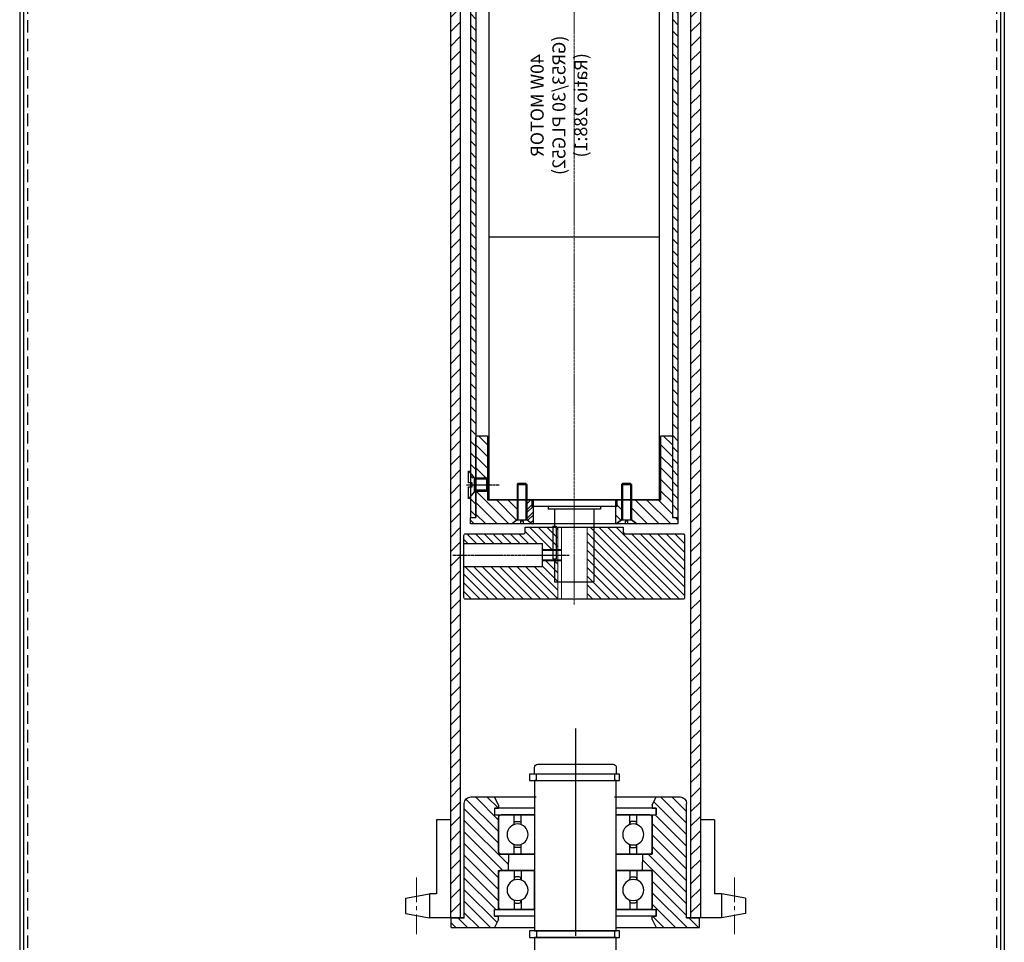
# Model space of a CAD drawing. Units: millimetres. Extents: x -11710 to 3948, y -30774 to 471.
# Drawn here: x -3820 to -3518, y -28007 to -27725 of the extents above; entities that cross this region are included whole.
import ezdxf

# ---------------------------------------------------------------- set-up
doc = ezdxf.new("R2010")
doc.units = ezdxf.units.MM
for name, pattern in [('CENTER', [10.16, 6.35, -1.27, 1.27, -1.27]), ('CENTER2', [1.125, 0.75, -0.125, 0.125, -0.125]), ('HIDDEN', [1.905, 1.27, -0.635])]:
    doc.linetypes.add(name, pattern=pattern)
doc.layers.add('01', color=1, linetype='Continuous', lineweight=0)
for name, color, linetype in [('02', 2, 'Continuous'), ('03', 3, 'Continuous'), ('04', 2, 'Continuous'), ('08', 8, 'Continuous'), ('Text', 6, 'Continuous')]:
    doc.layers.add(name, color=color, linetype=linetype)
doc.styles.add('ROMANS', font='ROMANS.shx', dxfattribs={"width": 0.8})

# ---------------------------------------------------------------- blocks, each defined once
blk = doc.blocks.new('nm support')
at = {"layer": '03'}
h = blk.add_hatch(dxfattribs=at)
h.set_pattern_fill('ANSI31', color=8, scale=20, angle=90)
h.set_pattern_definition([(135, (0, 0), (-1.76777, -1.76777), [])])
edge = h.paths.add_edge_path()
edge.add_arc((4, 32), 2, 90, 180, ccw=False)
edge.add_line((4, 34), (39, 34))
edge.add_line((39, 34), (39, 38))
edge.add_line((39, 38), (42, 38))
edge.add_line((42, 38), (42, 24.75))
edge.add_line((42, 24.75), (39.5, 23.5))
edge.add_line((39.5, 23.5), (38.5, 23.5))
edge.add_line((38.5, 23.5), (38.5, 24.75))
edge.add_line((38.5, 24.75), (36.5, 24.75))
edge.add_line((36.5, 24.75), (36.5, 23.5))
edge.add_line((36.5, 23.5), (24.5, 23.5))
edge.add_line((24.5, 23.5), (24.5, 20.5))
edge.add_line((24.5, 20.5), (22, 20.5))
edge.add_line((22, 20.5), (19.5, 20.5))
edge.add_line((19.5, 20.5), (19.5, 23.5))
edge.add_line((19.5, 23.5), (7.5, 23.5))
edge.add_line((7.5, 23.5), (7.5, 24.75))
edge.add_line((7.5, 24.75), (5.5, 24.75))
edge.add_line((5.5, 24.75), (5.5, 23.5))
edge.add_line((5.5, 23.5), (4.5, 23.5))
edge.add_line((4.5, 23.5), (2, 24.75))
edge.add_line((2, 24.75), (2, 32))
edge = h.paths.add_edge_path()
edge.add_line((2, -32), (2, -24.75))
edge.add_line((2, -24.75), (4.5, -23.5))
edge.add_line((4.5, -23.5), (5.5, -23.5))
edge.add_line((5.5, -23.5), (5.5, -24.75))
edge.add_line((5.5, -24.75), (7.5, -24.75))
edge.add_line((7.5, -24.75), (7.5, -23.5))
edge.add_line((7.5, -23.5), (19.5, -23.5))
edge.add_line((19.5, -23.5), (19.5, -20.5))
edge.add_line((19.5, -20.5), (22, -20.5))
edge.add_line((22, -20.5), (24.5, -20.5))
edge.add_line((24.5, -20.5), (24.5, -23.5))
edge.add_line((24.5, -23.5), (36.5, -23.5))
edge.add_line((36.5, -23.5), (36.5, -24.75))
edge.add_line((36.5, -24.75), (38.5, -24.75))
edge.add_line((38.5, -24.75), (38.5, -23.5))
edge.add_line((38.5, -23.5), (39.5, -23.5))
edge.add_line((39.5, -23.5), (42, -24.75))
edge.add_line((42, -24.75), (42, -38))
edge.add_line((42, -38), (39, -38))
edge.add_line((39, -38), (39, -34))
edge.add_line((39, -34), (4, -34))
edge.add_arc((4, -32), 2, 180, 270, ccw=False)
at = {"layer": '01', "linetype": 'Continuous'}
for p, q in [((50, 12), (67, 12)), ((67, 12), (67, -12)), ((50, 9), (50, -9)), ((50, 9), (67, 9)), ((50, -9), (67, -9)), ((50, -12), (67, -12))]:
    blk.add_line(p, q, dxfattribs=at)
blk.add_circle((62.5, 6.1), 3, dxfattribs=at)
at = {"layer": '02', "color": 8}
for p, q in [((10.47, 18.78), (7.5, 18.78)), ((19.5, 18.78), (16.53, 18.78)), ((24.5, 18.78), (27.47, 18.78)), ((33.53, 18.78), (36.5, 18.78)), ((10.47, 16.63), (7.5, 16.63)), ((19.5, 16.63), (16.53, 16.63)), ((24.5, 16.63), (27.47, 16.63)), ((33.53, 16.63), (36.5, 16.63)), ((10.47, -16.63), (7.5, -16.63)), ((19.5, -16.63), (16.53, -16.63)), ((24.5, -16.63), (27.47, -16.63)), ((33.53, -16.63), (36.5, -16.63)), ((10.47, -18.78), (7.5, -18.78)), ((19.5, -18.78), (16.53, -18.78)), ((24.5, -18.78), (27.47, -18.78)), ((33.53, -18.78), (36.5, -18.78))]:
    blk.add_line(p, q, dxfattribs=at)
for points in [[(7.5, 12.5), (7.5, 12.66), (7.5, 22.75), (7.5, 12.66, 0.414214), (7.66, 12.5), (19.34, 12.5, 0.414214), (19.5, 12.66), (19.5, 22.75, 0.414214), (18.75, 23.5), (8.25, 23.5, 0.414214), (7.5, 22.75, -0.414214), (8.25, 23.5), (18.75, 23.5, -0.414214), (19.5, 22.75), (19.5, 12.66), (19.5, 12.5)], [(36.5, 12.5), (36.5, 12.66), (36.5, 22.75), (36.5, 12.66, -0.414214), (36.34, 12.5), (24.66, 12.5, -0.414214), (24.5, 12.66), (24.5, 22.75, -0.414214), (25.25, 23.5), (35.75, 23.5, -0.414214), (36.5, 22.75, 0.414214), (35.75, 23.5), (25.25, 23.5, 0.414214), (24.5, 22.75), (24.5, 12.66), (24.5, 12.5)], [(10.45, 18.73), (10.03, 18.73, 0.414214), (9.51, 18.22), (9.51, 17.19, 0.414214), (10.03, 16.67), (10.45, 16.67)], [(16.55, 16.67), (16.97, 16.67, 0.414214), (17.49, 17.19), (17.49, 18.22, 0.414214), (16.97, 18.73), (16.55, 18.73)], [(27.45, 16.67), (27.03, 16.67, -0.414214), (26.51, 17.19), (26.51, 18.22, -0.414214), (27.03, 18.73), (27.45, 18.73)], [(33.55, 18.73), (33.97, 18.73, -0.414214), (34.49, 18.22), (34.49, 17.19, -0.414214), (33.97, 16.67), (33.55, 16.67)], [(7.5, -22.75, 0.414214), (8.25, -23.5), (18.75, -23.5, 0.414214), (19.5, -22.75), (19.5, -12.66), (19.5, -22.75, -0.414214), (18.75, -23.5), (8.25, -23.5, -0.414214), (7.5, -22.75), (7.5, -12.5)], [(19.5, -12.5), (19.5, -12.66, 0.414214), (19.34, -12.5), (7.66, -12.5, 0.414214), (7.5, -12.66)], [(36.5, -22.75, -0.414214), (35.75, -23.5), (25.25, -23.5, -0.414214), (24.5, -22.75), (24.5, -12.66), (24.5, -22.75, 0.414214), (25.25, -23.5), (35.75, -23.5, 0.414214), (36.5, -22.75), (36.5, -12.5)], [(24.5, -12.5), (24.5, -12.66, -0.414214), (24.66, -12.5), (36.34, -12.5, -0.414214), (36.5, -12.66)], [(10.45, -18.73), (10.03, -18.73, -0.414214), (9.51, -18.22), (9.51, -17.19, -0.414214), (10.03, -16.67), (10.45, -16.67)], [(16.55, -16.67), (16.97, -16.67, -0.414214), (17.49, -17.19), (17.49, -18.22, -0.414214), (16.97, -18.73), (16.55, -18.73)], [(27.45, -16.67), (27.03, -16.67, 0.414214), (26.51, -17.19), (26.51, -18.22, 0.414214), (27.03, -18.73), (27.45, -18.73)], [(33.55, -18.73), (33.97, -18.73, 0.414214), (34.49, -18.22), (34.49, -17.19, 0.414214), (33.97, -16.67), (33.55, -16.67)]]:
    blk.add_lwpolyline(points, format="xyb", dxfattribs=at)
for centre in [(13.5, 17.7), (30.5, 17.7), (13.5, -17.7), (30.5, -17.7)]:
    blk.add_circle(centre, 3.22, dxfattribs=at)
at = {"layer": '03', "color": 2}
for p, q in [((39, 38), (39, 34)), ((42, 38), (39, 38)), ((42, 38), (42, 12.5)), ((39, 34), (4, 34)), ((2, 32), (2, 12)), ((4.5, 23.5), (2, 24.75)), ((5.5, 24.75), (5.5, 23.5)), ((5.5, 24.75), (7.5, 24.75)), ((7.5, 24.75), (7.5, 23.5)), ((36.5, 24.75), (36.5, 23.5)), ((38.5, 24.75), (36.5, 24.75)), ((38.5, 24.75), (38.5, 23.5)), ((39.5, 23.5), (42, 24.75)), ((4.5, 23.5), (5.5, 23.5)), ((7.5, 23.5), (19.5, 23.5)), ((19.5, 23.5), (19.5, 20.5)), ((24.5, 23.5), (24.5, 20.5)), ((36.5, 23.5), (24.5, 23.5)), ((39.5, 23.5), (38.5, 23.5)), ((19.5, 20.5), (22, 20.5)), ((24.5, 20.5), (22, 20.5)), ((2, -12), (2, -32)), ((42, -12.5), (42, -38)), ((19.5, -20.5), (19.5, -23.5)), ((19.5, -20.5), (22, -20.5)), ((24.5, -20.5), (22, -20.5)), ((24.5, -20.5), (24.5, -23.5)), ((4.5, -23.5), (2, -24.75)), ((4.5, -23.5), (5.5, -23.5)), ((5.5, -23.5), (5.5, -24.75)), ((7.5, -23.5), (7.5, -24.75)), ((7.5, -23.5), (19.5, -23.5)), ((36.5, -23.5), (24.5, -23.5)), ((36.5, -23.5), (36.5, -24.75)), ((38.5, -23.5), (38.5, -24.75)), ((39.5, -23.5), (38.5, -23.5)), ((39.5, -23.5), (42, -24.75)), ((5.5, -24.75), (7.5, -24.75)), ((38.5, -24.75), (36.5, -24.75)), ((39, -34), (4, -34)), ((39, -34), (39, -38)), ((42, -38), (39, -38))]:
    blk.add_line(p, q, dxfattribs=at)
at = {"layer": '03', "color": 1}
for p, q in [((45, -12.5), (45, 12.5)), ((45, 12.5), (50, 12.5)), ((50, 12.5), (50, 8.25)), ((43, 11.95), (45, 11.95)), ((50, -8.25), (50, -12.5)), ((43, -11.95), (45, -11.95)), ((50, -12.5), (45, -12.5))]:
    blk.add_line(p, q, dxfattribs=at)
at = {"layer": '03', "color": 8}
for p, q in [((-5, 12), (-3, 12)), ((-5, -12), (-3, -12))]:
    blk.add_line(p, q, dxfattribs=at)
at = {"layer": '03', "color": 1}
blk.add_lwpolyline([(-5, 12), (-5, 12.5), (-7, 12.5, 0.414214), (-8, 11.5), (-8, -11.5, 0.414214), (-7, -12.5), (-5, -12.5), (-5, -12)], format="xyb", dxfattribs=at)
blk.add_lwpolyline([(-3, 12), (-3, 12.5), (43, 12.5), (43, -12.5), (-3, -12.5), (-3, -12)], dxfattribs=at)
at = {"layer": '03', "color": 2}
for centre, start, end in [((4, 32), 90, 180), ((4, -32), 180, 270)]:
    blk.add_arc(centre, 2, start, end, dxfattribs=at)
at = {"layer": '04', "color": 6}
for points in [[(-5, 14), (-3, 14), (-3, -13.5), (-5, -13.5)], [(43, 14), (45, 14), (45, -13.5), (43, -13.5)]]:
    blk.add_lwpolyline(points, close=True, dxfattribs=at)
at = {"layer": '08', "linetype": 'HIDDEN'}
for p, q in [((52, 12), (53.5, 10.91)), ((53.5, 10.91), (53.5, -10.91)), ((62, 12), (60.5, 10.91)), ((60.5, 10.91), (60.5, -10.91)), ((52, -12), (53.5, -10.91)), ((62, -12), (60.5, -10.91))]:
    blk.add_line(p, q, dxfattribs=at)
at = {"layer": '08', "linetype": 'CENTER2', "ltscale": 0.5}
for p, q in [((62.5, 10.35), (62.5, 1.85)), ((66.75, 6.1), (58.25, 6.1))]:
    blk.add_line(p, q, dxfattribs=at)
at = {"layer": '08', "linetype": 'CENTER', "ltscale": 10}
blk.add_line((-18.95, 0), (76.05, 0), dxfattribs=at)
at = {"layer": 'Text', "color": 6}
for points in [[(5.5, 12.5), (5.5, 24.75), (7.5, 24.75), (7.5, 12.5)], [(38.5, 12.5), (38.5, 24.75), (36.5, 24.75), (36.5, 12.5)], [(7.5, -12.5), (7.5, -24.75), (5.5, -24.75), (5.5, -12.5)], [(36.5, -12.5), (36.5, -24.75), (38.5, -24.75), (38.5, -12.5)]]:
    blk.add_lwpolyline(points, dxfattribs=at)
blk = doc.blocks.new('HOUSING')
at = {"layer": '01', "linetype": 'CENTER2'}
blk.add_line((-360, 0), (26.63, 0), dxfattribs=at)
at = {"layer": '03'}
for p, q in [((-300, 31.75), (0, 31.75)), ((-300, 30.1), (0, 30.1)), ((-300, -30.1), (0, -30.1)), ((-300, -31.75), (0, -31.75))]:
    blk.add_line(p, q, dxfattribs=at)
blk = doc.blocks.new('M3X 12L')
at = {"layer": '03', "color": 1, "linetype": 'Continuous'}
for p, q in [((-10.8, 1.5), (0, 1.5)), ((-10.8, 1.25), (0, 1.25)), ((-10.8, -1.25), (0, -1.25)), ((-10.8, -1.5), (0, -1.5))]:
    blk.add_line(p, q, dxfattribs=at)
for points in [[(1.3, -0.44), (0.48, -0.44), (0.48, 0.44), (1.3, 0.44), (1.3, 3.15), (0, 1.57), (0, -1.57), (1.3, -3.15)], [(-11.05, -1.25), (-11.05, 1.25), (-10.8, 1.5), (-10.8, -1.5)]]:
    blk.add_lwpolyline(points, close=True, dxfattribs=at)
blk = doc.blocks.new('DRIVE ADAPTER')
h = blk.add_hatch()
h.set_pattern_fill('ANSI31', color=8, scale=15)
h.set_pattern_definition([(45, (0, 0), (-1.325825, 1.325825), [])])
h.paths.add_polyline_path([(-16, 33.75), (-25.5, 33.75, 0.414214), (-26, 33.25), (-26, 5.05), (-14.15, 5.05), (-14.15, 9.75), (-16, 9.75)])
h.paths.add_polyline_path([(-4, 15), (-5.5, 15, -0.414214), (-6, 15.5), (-6, 33.25, 0.414214), (-6.5, 33.75), (-9, 33.75), (-9, 9.75), (-10.85, 9.75), (-10.85, 5.05), (-4, 5.05)])
h.paths.add_polyline_path([(-4, -4), (-26, -4), (-26, -33.25, 0.414214), (-25.5, -33.75), (-6.5, -33.75, 0.414214), (-6, -33.25), (-6, -15.5, -0.414214), (-5.5, -15), (-4, -15)])
at = {"color": 8, "linetype": 'CENTER2'}
blk.add_line((-12.5, 37.18), (-12.5, 1.5), dxfattribs=at)
at = {"layer": '01'}
for p, q in [((-4, 5.05), (-26, 5.05)), ((-4, 3.87), (-26, 3.87)), ((-4, -4), (-26, -4))]:
    blk.add_line(p, q, dxfattribs=at)
at = {"layer": '02'}
for p, q in [((-16, 33.75), (-16, 9.75)), ((-9, 33.75), (-9, 9.75)), ((-4, 15), (-4, -15)), ((-16, 9.75), (-9, 9.75)), ((-14.15, 9.75), (-14.15, 3.87)), ((-14, 9.75), (-14, 3.87)), ((-11, 9.75), (-11, 3.87)), ((-10.85, 9.75), (-10.85, 3.87)), ((-4, -15), (-5.5, -15))]:
    blk.add_line(p, q, dxfattribs=at)
blk.add_lwpolyline([(-6, -15.5), (-6, -33.25, -0.414214), (-6.5, -33.75), (-25.5, -33.75, -0.414214), (-26, -33.25), (-26, 33.25, -0.414214), (-25.5, 33.75), (-6.5, 33.75, -0.414214), (-6, 33.25), (-6, 15.5, 0.414214), (-5.5, 15), (-4, 15)], format="xyb", dxfattribs=at)
blk.add_arc((-5.5, -15.5), 0.5, 90, 180, dxfattribs=at)
blk = doc.blocks.new('A$C460F155C')
at = {"linetype": 'Continuous'}
h = blk.add_hatch(dxfattribs=at)
h.set_pattern_fill('ANSI31', color=8, scale=20, angle=90)
h.set_pattern_definition([(135, (-14543.729, -1392.6777), (-1.76776695, -1.76776695), [])])
h.paths.add_polyline_path([(356.27, 67.92, -0.414214), (356.77, 68.42), (369.27, 68.42), (369.27, 64.87), (356.27, 64.87)])
h.paths.add_polyline_path([(375.92, 25.77), (383.27, 25.77), (383.27, 25.52), (381.97, 23.95), (381.97, 23.87), (375.92, 23.87)])
h.paths.add_polyline_path([(381.27, 70.12), (383.27, 70.12), (383.27, 57.52), (381.91, 55.87), (375.92, 55.87), (375.92, 64.87), (373.27, 64.87), (373.27, 68.42), (381.27, 68.42)])
edge = h.paths.add_edge_path()
edge.add_arc((356.77, 8.82), 0.5, 180, 270, ccw=False)
edge.add_line((356.27, 8.82), (356.27, 11.87))
edge.add_line((356.27, 11.87), (375.92, 11.87))
edge.add_line((375.92, 11.87), (375.92, 20.87))
edge.add_line((375.92, 20.87), (381.97, 20.87))
edge.add_line((381.97, 20.87), (381.97, 20.8))
edge.add_line((381.97, 20.8), (383.27, 19.22))
edge.add_line((383.27, 19.22), (383.27, 6.62))
edge.add_line((383.27, 6.62), (381.27, 6.62))
edge.add_line((381.27, 6.62), (381.27, 8.32))
edge.add_line((381.27, 8.32), (356.77, 8.32))
h = blk.add_hatch(dxfattribs=at)
h.set_pattern_fill('ANSI32', color=8, scale=5)
h.set_pattern_definition([(45, (-14543.7289, -1392.6522), (-1.32582521, 1.32582521), []), (45, (-14542.845, -1392.6522), (-1.32582521, 1.32582521), [])])
h.paths.add_polyline_path([(375.92, 50.97), (375.92, 52.87), (381.97, 52.87), (381.97, 52.8), (383.27, 51.22), (383.27, 50.97)])
at = {"layer": '03'}
h = blk.add_hatch(dxfattribs=at)
h.set_pattern_fill('ANSI31', color=2, scale=20, angle=90)
h.set_pattern_definition([(135, (-11226.296, -1817.4882), (-1.76776695, -1.76776695), [])])
h.paths.add_polyline_path([(89.27, 70.12), (81.27, 70.12), (81.27, 68.47), (89.27, 68.47)])
h.paths.add_polyline_path([(93.27, 70.1), (93.27, 68.45), (369.27, 68.47), (369.27, 70.12), (366.27, 70.12)])
h.paths.add_polyline_path([(381.27, 8.27), (81.27, 8.27), (81.27, 6.62), (381.27, 6.62)])
h.paths.add_polyline_path([(381.27, 70.12), (373.27, 70.12), (373.27, 68.47), (381.27, 68.47)])
at = {"layer": '03', "color": 1, "linetype": 'Continuous'}
for p, q in [((369.24, 65.18), (369.24, 68.96)), ((369.58, 65.18), (369.58, 68.96)), ((372.96, 65.18), (372.96, 68.96)), ((373.3, 65.18), (373.3, 68.96)), ((383.27, 57.52), (381.97, 55.95)), ((375.92, 55.87), (381.97, 55.87)), ((381.97, 55.95), (381.97, 55.87)), ((375.92, 52.87), (381.97, 52.87)), ((381.97, 52.87), (381.97, 52.8)), ((381.97, 52.8), (383.27, 51.22)), ((381.97, 23.95), (383.27, 25.52)), ((375.92, 23.87), (381.97, 23.87)), ((381.97, 23.87), (381.97, 23.95)), ((375.92, 20.87), (381.97, 20.87)), ((381.97, 20.8), (381.97, 20.87)), ((383.27, 19.22), (381.97, 20.8))]:
    blk.add_line(p, q, dxfattribs=at)
at = {"layer": '03', "color": 1}
for p, q in [((369.27, 68.42), (369.27, 64.87)), ((373.27, 68.42), (373.27, 64.87))]:
    blk.add_line(p, q, dxfattribs=at)
at = {"layer": '03', "color": 2}
for p, q in [((375.92, 64.37), (200.42, 64.37)), ((295.42, 64.37), (295.42, 12.37)), ((375.92, 12.37), (375.92, 64.37)), ((375.92, 51.37), (377.92, 51.37)), ((377.92, 25.37), (377.92, 51.37)), ((377.92, 46.37), (378.72, 46.37)), ((378.72, 30.37), (378.72, 46.37)), ((378.72, 44.37), (383.92, 44.37)), ((383.92, 44.87), (393.92, 44.87)), ((383.92, 44.87), (383.92, 43.87)), ((383.92, 43.87), (393.92, 43.87)), ((393.92, 44.87), (393.92, 43.87)), ((393.92, 44.37), (400.92, 44.37)), ((400.92, 44.37), (400.92, 32.37)), ((377.92, 30.37), (378.72, 30.37)), ((378.72, 32.37), (400.92, 32.37)), ((375.92, 25.37), (377.92, 25.37)), ((200.42, 12.37), (375.92, 12.37))]:
    blk.add_line(p, q, dxfattribs=at)
at = {"layer": '03'}
for p, q in [((375.92, 50.97), (383.27, 50.97)), ((375.92, 25.77), (383.27, 25.77))]:
    blk.add_line(p, q, dxfattribs=at)
blk.add_lwpolyline([(356.27, 11.87), (356.27, 8.82, 0.414214), (356.77, 8.32), (381.27, 8.32), (381.27, 6.62), (383.27, 6.62), (383.27, 50.97), (383.27, 70.12), (381.27, 70.12), (381.27, 68.42), (356.77, 68.42, 0.414214), (356.27, 67.92), (356.27, 64.87)], format="xyb", dxfattribs=at)
at = {"layer": '03', "color": 1, "linetype": 'Continuous'}
for points in [[(371.87, 70.72), (371.87, 69.61), (370.67, 69.61), (370.67, 70.72), (367.01, 70.72), (369.14, 68.96), (373.4, 68.96), (375.53, 70.72)], [(372.96, 64.84), (369.58, 64.84), (369.24, 65.18), (373.3, 65.18)]]:
    blk.add_lwpolyline(points, close=True, dxfattribs=at)
at = {"layer": '03', "color": 8}
for points in [[(369.27, 67.26), (369.27, 68.96)], [(373.27, 68.96), (373.27, 67.26)]]:
    blk.add_lwpolyline(points, dxfattribs=at)
at = {"layer": '03', "color": 2, "linetype": 'Continuous'}
blk.add_lwpolyline([(356.27, 64.87), (375.92, 64.87), (375.92, 54.37), (375.92, 11.87), (356.27, 11.87)], dxfattribs=at)
at = {"layer": '08', "linetype": 'CENTER2'}
blk.add_line((371.27, 71.29), (371.27, 61.32), dxfattribs=at)
at = {"layer": '03', "xscale": -1}
blk.add_blockref('DRIVE ADAPTER', (380.27, 38.37), dxfattribs=at)
at = {"layer": '03'}
for name, p in [('HOUSING', (381.27, 38.37)), ('M3X 12L', (381.97, 54.37)), ('M3X 12L', (381.97, 22.37))]:
    blk.add_blockref(name, p, dxfattribs=at)
at = {"layer": '03', "color": 7, "linetype": 'Continuous', "insert": (255.16, 42.53), "char_height": 4, "attachment_point": 5, "style": 'ROMANS'}
blk.add_mtext('40W MOTOR \\P(GR53/30 PLG52)\\P(Ratio 288:1)', dxfattribs=at)
blk = doc.blocks.new('A$C2D844D69')
at = {"layer": '03'}
h = blk.add_hatch(dxfattribs=at)
h.set_pattern_fill('ANSI31', color=8, scale=25)
h.set_pattern_definition([(45, (-16162.6536, 291.3583), (-2.2097087, 2.2097087), [])])
h.paths.add_polyline_path([(503.77, 76.5), (53.77, 76.5), (53.77, 73.5), (503.77, 73.5)])
h = blk.add_hatch(dxfattribs=at)
h.set_pattern_fill('ANSI31', color=8, scale=25)
h.set_pattern_definition([(45, (-16162.6536, 217.8583), (-2.2097087, 2.2097087), [])])
h.paths.add_polyline_path([(503.77, 3), (53.77, 3), (53.77, 0), (503.77, 0)])
for p, q in [((53.77, 76.5), (503.77, 76.5)), ((503.77, 72.25), (503.77, 76.5)), ((53.77, 73.5), (503.77, 73.5)), ((503.77, 0), (503.77, 4.25)), ((53.77, 3), (503.77, 3)), ((53.77, 0), (503.77, 0))]:
    blk.add_line(p, q, dxfattribs=at)
blk.add_blockref('A$C460F155C', (0, 0.25), dxfattribs=at)
at = {"layer": '03', "color": 8}
blk.add_blockref('nm support', (464.77, 38.25), dxfattribs=at)
blk = doc.blocks.new('A$C5B7632DC')
at = {"layer": '01', "color": 8, "linetype": 'CENTER2', "ltscale": 10}
for p, q in [((-48.65, -45.55), (-48.65, -62.85)), ((48.65, -45.55), (48.65, -62.85))]:
    blk.add_line(p, q, dxfattribs=at)
at = {"layer": '03'}
for p, q in [((-42.5, -27.85), (-38.25, -27.85)), ((-42.5, -27.85), (-42.5, -50.55)), ((-38.25, -27.85), (-38.25, -57.85)), ((38.25, -27.85), (38.25, -57.85)), ((38.25, -27.85), (42.5, -27.85)), ((42.5, -27.85), (42.5, -50.55)), ((-52, -51.85), (-44.65, -50.55)), ((-44.65, -50.55), (-42.5, -50.55)), ((-44.65, -50.55), (-44.65, -57.85)), ((42.5, -50.55), (44.65, -50.55)), ((44.65, -50.55), (44.65, -57.85)), ((52, -51.85), (44.65, -50.55)), ((-52, -51.85), (-52, -56.56)), ((52, -51.85), (52, -56.56)), ((-52, -56.56), (-44.65, -57.85)), ((52, -56.56), (44.65, -57.85)), ((-44.65, -57.85), (-38.25, -57.85)), ((38.25, -57.85), (44.65, -57.85))]:
    blk.add_line(p, q, dxfattribs=at)
blk = doc.blocks.new('A$C08946ECC')
at = {"layer": '03'}
for p, q in [((0, 311.5), (3300, 311.5)), ((0, 310.3), (3300, 310.3)), ((0, 11.5), (3300, 11.5)), ((0, 10.3), (3300, 10.3))]:
    blk.add_line(p, q, dxfattribs=at)
at = {"layer": '08', "linetype": 'HIDDEN', "ltscale": 3}
for p, q in [((0, 309.1), (3300, 309.1)), ((0, 12.7), (3300, 12.7))]:
    blk.add_line(p, q, dxfattribs=at)
at = {"layer": '03', "xscale": -1}
for name, p, rotation in [('A$C5B7632DC', (2937.15, 180.3), 90), ('A$C2D844D69', (2491.23, 218.55), 180)]:
    blk.add_blockref(name, p, dxfattribs=dict(at, rotation=rotation))

msp = doc.modelspace()

# ---------------------------------------------------------------- block references
at = {"rotation": 270}
msp.add_blockref('A$C08946ECC', (-3829.8368, -25004.95667), dxfattribs=at)

doc.saveas('drawing.dxf')
